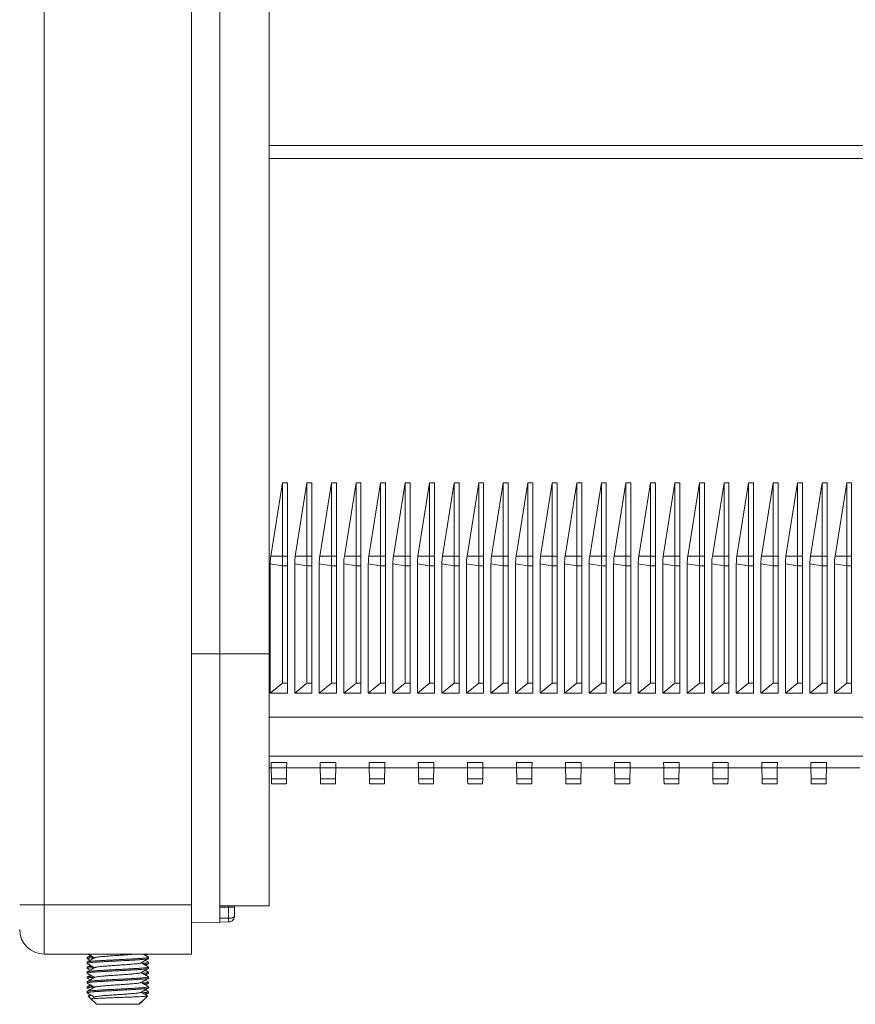
# Model space of a CAD drawing. Units: millimetres. Extents: x -406 to 749, y -428 to 721.
# Drawn here: x -289 to -220, y 5 to 85 of the extents above; entities that cross this region are included whole.
import ezdxf

# ---------------------------------------------------------------- set-up
doc = ezdxf.new("R2010")
doc.units = ezdxf.units.MM

msp = doc.modelspace()

# ---------------------------------------------------------------- linework, layer by layer
at = {"color": 7, "linetype": 'Continuous', "lineweight": 18}
for p, q in [((-286.549, 166.72), (-286.549, 12.72)), ((-274.549, 166.72), (-274.549, 12.72)), ((-272.225, 143.192), (-272.225, 33.192)), ((-268.225, 143.191), (-268.225, 33.191)), ((-152.32, 74.654), (-268.225, 74.654)), ((-268.08, 41.181), (-267.13, 47.163)), ((-266.73, 47.163), (-267.13, 47.163)), ((-267.13, 47.163), (-267.13, 41.164)), ((-266.73, 41.164), (-266.73, 47.163)), ((-266.08, 41.181), (-265.13, 47.163)), ((-264.73, 47.163), (-265.13, 47.163)), ((-265.13, 47.163), (-265.13, 41.164)), ((-264.73, 41.164), (-264.73, 47.163)), ((-264.08, 41.181), (-263.13, 47.163)), ((-262.73, 47.163), (-263.13, 47.163)), ((-263.13, 47.163), (-263.13, 41.164)), ((-262.73, 41.164), (-262.73, 47.163)), ((-262.08, 41.181), (-261.13, 47.163)), ((-260.73, 47.163), (-261.13, 47.163)), ((-261.13, 47.163), (-261.13, 41.164)), ((-260.73, 41.164), (-260.73, 47.163)), ((-260.08, 41.181), (-259.13, 47.163)), ((-258.73, 47.163), (-259.13, 47.163)), ((-259.13, 47.163), (-259.13, 41.164)), ((-258.73, 41.164), (-258.73, 47.163)), ((-258.08, 41.181), (-257.13, 47.163)), ((-256.73, 47.163), (-257.13, 47.163)), ((-257.13, 47.163), (-257.13, 41.164)), ((-256.73, 41.164), (-256.73, 47.163)), ((-256.08, 41.181), (-255.13, 47.163)), ((-254.73, 47.163), (-255.13, 47.163)), ((-255.13, 47.163), (-255.13, 41.164)), ((-254.73, 41.164), (-254.73, 47.163)), ((-254.08, 41.181), (-253.13, 47.163)), ((-252.73, 47.163), (-253.13, 47.163)), ((-253.13, 47.163), (-253.13, 41.164)), ((-252.73, 41.164), (-252.73, 47.163)), ((-252.08, 41.181), (-251.13, 47.163)), ((-250.73, 47.163), (-251.13, 47.163)), ((-251.13, 47.163), (-251.13, 41.164)), ((-250.73, 41.164), (-250.73, 47.163)), ((-250.08, 41.181), (-249.13, 47.163)), ((-248.73, 47.163), (-249.13, 47.163)), ((-249.13, 47.163), (-249.13, 41.164)), ((-248.73, 41.164), (-248.73, 47.163)), ((-248.08, 41.181), (-247.13, 47.163)), ((-246.73, 47.163), (-247.13, 47.163)), ((-247.13, 47.163), (-247.13, 41.164)), ((-246.73, 41.164), (-246.73, 47.163)), ((-246.08, 41.181), (-245.13, 47.163)), ((-244.73, 47.163), (-245.13, 47.163)), ((-245.13, 47.163), (-245.13, 41.164)), ((-244.73, 41.164), (-244.73, 47.163)), ((-244.08, 41.181), (-243.13, 47.163)), ((-242.73, 47.163), (-243.13, 47.163)), ((-243.13, 47.163), (-243.13, 41.164)), ((-242.73, 41.164), (-242.73, 47.163)), ((-242.08, 41.181), (-241.13, 47.163)), ((-240.73, 47.163), (-241.13, 47.163)), ((-241.13, 47.163), (-241.13, 41.164)), ((-240.73, 41.164), (-240.73, 47.163)), ((-240.08, 41.181), (-239.13, 47.163)), ((-238.73, 47.163), (-239.13, 47.163)), ((-239.13, 47.163), (-239.13, 41.164)), ((-238.73, 41.164), (-238.73, 47.163)), ((-238.08, 41.181), (-237.13, 47.163)), ((-236.73, 47.163), (-237.13, 47.163)), ((-237.13, 47.163), (-237.13, 41.164)), ((-236.73, 41.164), (-236.73, 47.163)), ((-236.08, 41.181), (-235.13, 47.163)), ((-234.73, 47.163), (-235.13, 47.163)), ((-235.13, 47.163), (-235.13, 41.164)), ((-234.73, 41.164), (-234.73, 47.163)), ((-234.08, 41.181), (-233.13, 47.163)), ((-232.73, 47.163), (-233.13, 47.163)), ((-233.13, 47.163), (-233.13, 41.164)), ((-232.73, 41.164), (-232.73, 47.163)), ((-232.08, 41.181), (-231.13, 47.163)), ((-230.73, 47.163), (-231.13, 47.163)), ((-231.13, 47.163), (-231.13, 41.164)), ((-230.73, 41.164), (-230.73, 47.163)), ((-230.08, 41.181), (-229.13, 47.163)), ((-228.73, 47.163), (-229.13, 47.163)), ((-229.13, 47.163), (-229.13, 41.164)), ((-228.73, 41.164), (-228.73, 47.163)), ((-228.08, 41.181), (-227.13, 47.163)), ((-226.73, 47.163), (-227.13, 47.163)), ((-227.13, 47.163), (-227.13, 41.164)), ((-226.73, 41.164), (-226.73, 47.163)), ((-226.08, 41.181), (-225.13, 47.163)), ((-224.73, 47.163), (-225.13, 47.163)), ((-225.13, 47.163), (-225.13, 41.164)), ((-224.73, 41.164), (-224.73, 47.163)), ((-224.08, 41.181), (-223.13, 47.163)), ((-222.73, 47.163), (-223.13, 47.163)), ((-223.13, 47.163), (-223.13, 41.164)), ((-222.73, 41.164), (-222.73, 47.163)), ((-222.08, 41.181), (-221.13, 47.163)), ((-220.73, 47.163), (-221.13, 47.163)), ((-221.13, 47.163), (-221.13, 41.164)), ((-220.73, 41.164), (-220.73, 47.163)), ((-268.08, 41.181), (-267.13, 41.164)), ((-267.13, 41.164), (-266.73, 41.164)), ((-267.13, 41.164), (-267.13, 40.384)), ((-266.73, 41.164), (-266.73, 40.384)), ((-266.08, 41.181), (-265.13, 41.164)), ((-265.13, 41.164), (-264.73, 41.164)), ((-265.13, 41.164), (-265.13, 40.384)), ((-264.73, 41.164), (-264.73, 40.384)), ((-264.08, 41.181), (-263.13, 41.164)), ((-263.13, 41.164), (-262.73, 41.164)), ((-263.13, 41.164), (-263.13, 40.384)), ((-262.73, 41.164), (-262.73, 40.384)), ((-262.08, 41.181), (-261.13, 41.164)), ((-261.13, 41.164), (-260.73, 41.164)), ((-261.13, 41.164), (-261.13, 40.384)), ((-260.73, 41.164), (-260.73, 40.384)), ((-260.08, 41.181), (-259.13, 41.164)), ((-259.13, 41.164), (-258.73, 41.164)), ((-259.13, 41.164), (-259.13, 40.384)), ((-258.73, 41.164), (-258.73, 40.384)), ((-258.08, 41.181), (-257.13, 41.164)), ((-257.13, 41.164), (-256.73, 41.164)), ((-257.13, 41.164), (-257.13, 40.384)), ((-256.73, 41.164), (-256.73, 40.384)), ((-256.08, 41.181), (-255.13, 41.164)), ((-255.13, 41.164), (-254.73, 41.164)), ((-255.13, 41.164), (-255.13, 40.384)), ((-254.73, 41.164), (-254.73, 40.384)), ((-254.08, 41.181), (-253.13, 41.164)), ((-253.13, 41.164), (-252.73, 41.164)), ((-253.13, 41.164), (-253.13, 40.384)), ((-252.73, 41.164), (-252.73, 40.384)), ((-252.08, 41.181), (-251.13, 41.164)), ((-251.13, 41.164), (-250.73, 41.164)), ((-251.13, 41.164), (-251.13, 40.384)), ((-250.73, 41.164), (-250.73, 40.384)), ((-250.08, 41.181), (-249.13, 41.164)), ((-249.13, 41.164), (-248.73, 41.164)), ((-249.13, 41.164), (-249.13, 40.384)), ((-248.73, 41.164), (-248.73, 40.384)), ((-248.08, 41.181), (-247.13, 41.164)), ((-247.13, 41.164), (-246.73, 41.164)), ((-247.13, 41.164), (-247.13, 40.384)), ((-246.73, 41.164), (-246.73, 40.384)), ((-246.08, 41.181), (-245.13, 41.164)), ((-245.13, 41.164), (-244.73, 41.164)), ((-245.13, 41.164), (-245.13, 40.384)), ((-244.73, 41.164), (-244.73, 40.384)), ((-244.08, 41.181), (-243.13, 41.164)), ((-243.13, 41.164), (-242.73, 41.164)), ((-243.13, 41.164), (-243.13, 40.384)), ((-242.73, 41.164), (-242.73, 40.384)), ((-242.08, 41.181), (-241.13, 41.164)), ((-241.13, 41.164), (-240.73, 41.164)), ((-241.13, 41.164), (-241.13, 40.384)), ((-240.73, 41.164), (-240.73, 40.384)), ((-240.08, 41.181), (-239.13, 41.164)), ((-239.13, 41.164), (-238.73, 41.164)), ((-239.13, 41.164), (-239.13, 40.384)), ((-238.73, 41.164), (-238.73, 40.384)), ((-238.08, 41.181), (-237.13, 41.164)), ((-237.13, 41.164), (-236.73, 41.164)), ((-237.13, 41.164), (-237.13, 40.384)), ((-236.73, 41.164), (-236.73, 40.384)), ((-236.08, 41.181), (-235.13, 41.164)), ((-235.13, 41.164), (-234.73, 41.164)), ((-235.13, 41.164), (-235.13, 40.384)), ((-234.73, 41.164), (-234.73, 40.384)), ((-234.08, 41.181), (-233.13, 41.164)), ((-233.13, 41.164), (-232.73, 41.164)), ((-233.13, 41.164), (-233.13, 40.384)), ((-232.73, 41.164), (-232.73, 40.384)), ((-232.08, 41.181), (-231.13, 41.164)), ((-231.13, 41.164), (-230.73, 41.164)), ((-231.13, 41.164), (-231.13, 40.384)), ((-230.73, 41.164), (-230.73, 40.384)), ((-230.08, 41.181), (-229.13, 41.164)), ((-229.13, 41.164), (-228.73, 41.164)), ((-229.13, 41.164), (-229.13, 40.384)), ((-228.73, 41.164), (-228.73, 40.384)), ((-228.08, 41.181), (-227.13, 41.164)), ((-227.13, 41.164), (-226.73, 41.164)), ((-227.13, 41.164), (-227.13, 40.384)), ((-226.73, 41.164), (-226.73, 40.384)), ((-226.08, 41.181), (-225.13, 41.164)), ((-225.13, 41.164), (-224.73, 41.164)), ((-225.13, 41.164), (-225.13, 40.384)), ((-224.73, 41.164), (-224.73, 40.384)), ((-224.08, 41.181), (-223.13, 41.164)), ((-223.13, 41.164), (-222.73, 41.164)), ((-223.13, 41.164), (-223.13, 40.384)), ((-222.73, 41.164), (-222.73, 40.384)), ((-222.08, 41.181), (-221.13, 41.164)), ((-221.13, 41.164), (-220.73, 41.164)), ((-221.13, 41.164), (-221.13, 40.384)), ((-220.73, 41.164), (-220.73, 40.384)), ((-268.13, 30.004), (-268.13, 40.557)), ((-268.13, 40.557), (-267.13, 40.384)), ((-267.13, 40.384), (-266.73, 40.384)), ((-267.13, 40.384), (-267.13, 30.815)), ((-266.73, 30.815), (-266.73, 40.384)), ((-266.13, 30.004), (-266.13, 40.557)), ((-266.13, 40.557), (-265.13, 40.384)), ((-265.13, 40.384), (-264.73, 40.384)), ((-265.13, 40.384), (-265.13, 30.815)), ((-264.73, 30.815), (-264.73, 40.384)), ((-264.13, 30.004), (-264.13, 40.557)), ((-264.13, 40.557), (-263.13, 40.384)), ((-263.13, 40.384), (-262.73, 40.384)), ((-263.13, 40.384), (-263.13, 30.815)), ((-262.73, 30.815), (-262.73, 40.384)), ((-262.13, 30.004), (-262.13, 40.557)), ((-262.13, 40.557), (-261.13, 40.384)), ((-261.13, 40.384), (-260.73, 40.384)), ((-261.13, 40.384), (-261.13, 30.815)), ((-260.73, 30.815), (-260.73, 40.384)), ((-260.13, 30.004), (-260.13, 40.557)), ((-260.13, 40.557), (-259.13, 40.384)), ((-259.13, 40.384), (-258.73, 40.384)), ((-259.13, 40.384), (-259.13, 30.815)), ((-258.73, 30.815), (-258.73, 40.384)), ((-258.13, 30.004), (-258.13, 40.557)), ((-258.13, 40.557), (-257.13, 40.384)), ((-257.13, 40.384), (-256.73, 40.384)), ((-257.13, 40.384), (-257.13, 30.815)), ((-256.73, 30.815), (-256.73, 40.384)), ((-256.13, 30.004), (-256.13, 40.557)), ((-256.13, 40.557), (-255.13, 40.384)), ((-255.13, 40.384), (-254.73, 40.384)), ((-255.13, 40.384), (-255.13, 30.815)), ((-254.73, 30.815), (-254.73, 40.384)), ((-254.13, 30.004), (-254.13, 40.557)), ((-254.13, 40.557), (-253.13, 40.384)), ((-253.13, 40.384), (-252.73, 40.384)), ((-253.13, 40.384), (-253.13, 30.815)), ((-252.73, 30.815), (-252.73, 40.384)), ((-252.13, 30.004), (-252.13, 40.557)), ((-252.13, 40.557), (-251.13, 40.384)), ((-251.13, 40.384), (-250.73, 40.384)), ((-251.13, 40.384), (-251.13, 30.815)), ((-250.73, 30.815), (-250.73, 40.384)), ((-250.13, 30.004), (-250.13, 40.557)), ((-250.13, 40.557), (-249.13, 40.384)), ((-249.13, 40.384), (-248.73, 40.384)), ((-249.13, 40.384), (-249.13, 30.815)), ((-248.73, 30.815), (-248.73, 40.384)), ((-248.13, 30.004), (-248.13, 40.557)), ((-248.13, 40.557), (-247.13, 40.384)), ((-247.13, 40.384), (-246.73, 40.384)), ((-247.13, 40.384), (-247.13, 30.815)), ((-246.73, 30.815), (-246.73, 40.384)), ((-246.13, 30.004), (-246.13, 40.557)), ((-246.13, 40.557), (-245.13, 40.384)), ((-245.13, 40.384), (-244.73, 40.384)), ((-245.13, 40.384), (-245.13, 30.815)), ((-244.73, 30.815), (-244.73, 40.384)), ((-244.13, 30.004), (-244.13, 40.557)), ((-244.13, 40.557), (-243.13, 40.384)), ((-243.13, 40.384), (-242.73, 40.384)), ((-243.13, 40.384), (-243.13, 30.815)), ((-242.73, 30.815), (-242.73, 40.384)), ((-242.13, 30.004), (-242.13, 40.557)), ((-242.13, 40.557), (-241.13, 40.384)), ((-241.13, 40.384), (-240.73, 40.384)), ((-241.13, 40.384), (-241.13, 30.815)), ((-240.73, 30.815), (-240.73, 40.384)), ((-240.13, 30.004), (-240.13, 40.557)), ((-240.13, 40.557), (-239.13, 40.384)), ((-239.13, 40.384), (-238.73, 40.384)), ((-239.13, 40.384), (-239.13, 30.815)), ((-238.73, 30.815), (-238.73, 40.384)), ((-238.13, 30.004), (-238.13, 40.557)), ((-238.13, 40.557), (-237.13, 40.384)), ((-237.13, 40.384), (-236.73, 40.384)), ((-237.13, 40.384), (-237.13, 30.815)), ((-236.73, 30.815), (-236.73, 40.384)), ((-236.13, 30.004), (-236.13, 40.557)), ((-236.13, 40.557), (-235.13, 40.384)), ((-235.13, 40.384), (-234.73, 40.384)), ((-235.13, 40.384), (-235.13, 30.815)), ((-234.73, 30.815), (-234.73, 40.384)), ((-234.13, 30.004), (-234.13, 40.557)), ((-234.13, 40.557), (-233.13, 40.384)), ((-233.13, 40.384), (-232.73, 40.384)), ((-233.13, 40.384), (-233.13, 30.815)), ((-232.73, 30.815), (-232.73, 40.384)), ((-232.13, 30.004), (-232.13, 40.557)), ((-232.13, 40.557), (-231.13, 40.384)), ((-231.13, 40.384), (-230.73, 40.384)), ((-231.13, 40.384), (-231.13, 30.815)), ((-230.73, 30.815), (-230.73, 40.384)), ((-230.13, 30.004), (-230.13, 40.557)), ((-230.13, 40.557), (-229.13, 40.384)), ((-229.13, 40.384), (-228.73, 40.384)), ((-229.13, 40.384), (-229.13, 30.815)), ((-228.73, 30.815), (-228.73, 40.384)), ((-228.13, 30.004), (-228.13, 40.557)), ((-228.13, 40.557), (-227.13, 40.384)), ((-227.13, 40.384), (-226.73, 40.384)), ((-227.13, 40.384), (-227.13, 30.815)), ((-226.73, 30.815), (-226.73, 40.384)), ((-226.13, 30.004), (-226.13, 40.557)), ((-226.13, 40.557), (-225.13, 40.384)), ((-225.13, 40.384), (-224.73, 40.384)), ((-225.13, 40.384), (-225.13, 30.815)), ((-224.73, 30.815), (-224.73, 40.384)), ((-224.13, 30.004), (-224.13, 40.557)), ((-224.13, 40.557), (-223.13, 40.384)), ((-223.13, 40.384), (-222.73, 40.384)), ((-223.13, 40.384), (-223.13, 30.815)), ((-222.73, 30.815), (-222.73, 40.384)), ((-222.13, 30.004), (-222.13, 40.557)), ((-222.13, 40.557), (-221.13, 40.384)), ((-221.13, 40.384), (-220.73, 40.384)), ((-221.13, 40.384), (-221.13, 30.815)), ((-220.73, 30.815), (-220.73, 40.384)), ((-272.225, 33.192), (-272.225, 11.332)), ((-268.225, 33.191), (-268.225, 12.642)), ((-267.13, 30.815), (-268.13, 30.004)), ((-267.13, 30.815), (-266.73, 30.815)), ((-266.73, 30.004), (-266.73, 30.815)), ((-265.13, 30.815), (-266.13, 30.004)), ((-265.13, 30.815), (-264.73, 30.815)), ((-264.73, 30.004), (-264.73, 30.815)), ((-263.13, 30.815), (-264.13, 30.004)), ((-263.13, 30.815), (-262.73, 30.815)), ((-262.73, 30.004), (-262.73, 30.815)), ((-261.13, 30.815), (-262.13, 30.004)), ((-261.13, 30.815), (-260.73, 30.815)), ((-260.73, 30.004), (-260.73, 30.815)), ((-259.13, 30.815), (-260.13, 30.004)), ((-259.13, 30.815), (-258.73, 30.815)), ((-258.73, 30.004), (-258.73, 30.815)), ((-257.13, 30.815), (-258.13, 30.004)), ((-257.13, 30.815), (-256.73, 30.815)), ((-256.73, 30.004), (-256.73, 30.815)), ((-255.13, 30.815), (-256.13, 30.004)), ((-255.13, 30.815), (-254.73, 30.815)), ((-254.73, 30.004), (-254.73, 30.815)), ((-253.13, 30.815), (-254.13, 30.004)), ((-253.13, 30.815), (-252.73, 30.815)), ((-252.73, 30.004), (-252.73, 30.815)), ((-251.13, 30.815), (-252.13, 30.004)), ((-251.13, 30.815), (-250.73, 30.815)), ((-250.73, 30.004), (-250.73, 30.815)), ((-249.13, 30.815), (-250.13, 30.004)), ((-249.13, 30.815), (-248.73, 30.815)), ((-248.73, 30.004), (-248.73, 30.815)), ((-247.13, 30.815), (-248.13, 30.004)), ((-247.13, 30.815), (-246.73, 30.815)), ((-246.73, 30.004), (-246.73, 30.815)), ((-245.13, 30.815), (-246.13, 30.004)), ((-245.13, 30.815), (-244.73, 30.815)), ((-244.73, 30.004), (-244.73, 30.815)), ((-243.13, 30.815), (-244.13, 30.004)), ((-243.13, 30.815), (-242.73, 30.815)), ((-242.73, 30.004), (-242.73, 30.815)), ((-241.13, 30.815), (-242.13, 30.004)), ((-241.13, 30.815), (-240.73, 30.815)), ((-240.73, 30.004), (-240.73, 30.815)), ((-239.13, 30.815), (-240.13, 30.004)), ((-239.13, 30.815), (-238.73, 30.815)), ((-238.73, 30.004), (-238.73, 30.815)), ((-237.13, 30.815), (-238.13, 30.004)), ((-237.13, 30.815), (-236.73, 30.815)), ((-236.73, 30.004), (-236.73, 30.815)), ((-235.13, 30.815), (-236.13, 30.004)), ((-235.13, 30.815), (-234.73, 30.815)), ((-234.73, 30.004), (-234.73, 30.815)), ((-233.13, 30.815), (-234.13, 30.004)), ((-233.13, 30.815), (-232.73, 30.815)), ((-232.73, 30.004), (-232.73, 30.815)), ((-231.13, 30.815), (-232.13, 30.004)), ((-231.13, 30.815), (-230.73, 30.815)), ((-230.73, 30.004), (-230.73, 30.815)), ((-229.13, 30.815), (-230.13, 30.004)), ((-229.13, 30.815), (-228.73, 30.815)), ((-228.73, 30.004), (-228.73, 30.815)), ((-227.13, 30.815), (-228.13, 30.004)), ((-227.13, 30.815), (-226.73, 30.815)), ((-226.73, 30.004), (-226.73, 30.815)), ((-225.13, 30.815), (-226.13, 30.004)), ((-225.13, 30.815), (-224.73, 30.815)), ((-224.73, 30.004), (-224.73, 30.815)), ((-223.13, 30.815), (-224.13, 30.004)), ((-223.13, 30.815), (-222.73, 30.815)), ((-222.73, 30.004), (-222.73, 30.815)), ((-221.13, 30.815), (-222.13, 30.004)), ((-221.13, 30.815), (-220.73, 30.815)), ((-220.73, 30.004), (-220.73, 30.815)), ((-268.13, 30.004), (-266.73, 30.004)), ((-266.13, 30.004), (-264.73, 30.004)), ((-264.13, 30.004), (-262.73, 30.004)), ((-262.13, 30.004), (-260.73, 30.004)), ((-260.13, 30.004), (-258.73, 30.004)), ((-258.13, 30.004), (-256.73, 30.004)), ((-256.13, 30.004), (-254.73, 30.004)), ((-254.13, 30.004), (-252.73, 30.004)), ((-252.13, 30.004), (-250.73, 30.004)), ((-250.13, 30.004), (-248.73, 30.004)), ((-248.13, 30.004), (-246.73, 30.004)), ((-246.13, 30.004), (-244.73, 30.004)), ((-244.13, 30.004), (-242.73, 30.004)), ((-242.13, 30.004), (-240.73, 30.004)), ((-240.13, 30.004), (-238.73, 30.004)), ((-238.13, 30.004), (-236.73, 30.004)), ((-236.13, 30.004), (-234.73, 30.004)), ((-234.13, 30.004), (-232.73, 30.004)), ((-232.13, 30.004), (-230.73, 30.004)), ((-230.13, 30.004), (-228.73, 30.004)), ((-228.13, 30.004), (-226.73, 30.004)), ((-226.13, 30.004), (-224.73, 30.004)), ((-224.13, 30.004), (-222.73, 30.004)), ((-222.13, 30.004), (-220.73, 30.004)), ((-268.054, 24.335), (-266.781, 24.335)), ((-268.054, 24.335), (-268.047, 23.917)), ((-266.788, 23.917), (-266.781, 24.335)), ((-264.054, 24.335), (-262.781, 24.335)), ((-264.054, 24.335), (-264.047, 23.917)), ((-262.788, 23.917), (-262.781, 24.335)), ((-260.054, 24.335), (-258.781, 24.335)), ((-260.054, 24.335), (-260.047, 23.917)), ((-258.788, 23.917), (-258.781, 24.335)), ((-256.054, 24.335), (-254.781, 24.335)), ((-256.054, 24.335), (-256.047, 23.917)), ((-254.788, 23.917), (-254.781, 24.335)), ((-252.054, 24.335), (-250.781, 24.335)), ((-252.054, 24.335), (-252.047, 23.917)), ((-250.788, 23.917), (-250.781, 24.335)), ((-248.054, 24.335), (-246.781, 24.335)), ((-248.054, 24.335), (-248.047, 23.917)), ((-246.788, 23.917), (-246.781, 24.335)), ((-244.054, 24.335), (-242.781, 24.335)), ((-244.054, 24.335), (-244.047, 23.917)), ((-242.788, 23.917), (-242.781, 24.335)), ((-240.054, 24.335), (-238.781, 24.335)), ((-240.054, 24.335), (-240.047, 23.917)), ((-238.788, 23.917), (-238.781, 24.335)), ((-236.054, 24.335), (-234.781, 24.335)), ((-236.054, 24.335), (-236.047, 23.917)), ((-234.788, 23.917), (-234.781, 24.335)), ((-232.054, 24.335), (-230.781, 24.335)), ((-232.054, 24.335), (-232.047, 23.917)), ((-230.788, 23.917), (-230.781, 24.335)), ((-228.054, 24.335), (-226.781, 24.335)), ((-228.054, 24.335), (-228.047, 23.917)), ((-226.788, 23.917), (-226.781, 24.335)), ((-224.054, 24.335), (-222.781, 24.335)), ((-224.054, 24.335), (-224.047, 23.917)), ((-222.788, 23.917), (-222.781, 24.335)), ((-268.047, 23.898), (-268.225, 23.898)), ((-268.047, 23.917), (-268.031, 23.012)), ((-268.047, 23.917), (-266.788, 23.917)), ((-266.804, 23.012), (-266.788, 23.917)), ((-264.047, 23.898), (-266.788, 23.898)), ((-264.047, 23.917), (-262.788, 23.917)), ((-264.047, 23.917), (-264.031, 23.012)), ((-262.804, 23.012), (-262.788, 23.917)), ((-260.047, 23.898), (-262.788, 23.898)), ((-260.047, 23.917), (-258.788, 23.917)), ((-260.047, 23.917), (-260.031, 23.012)), ((-258.804, 23.012), (-258.788, 23.917)), ((-256.047, 23.898), (-258.788, 23.898)), ((-256.047, 23.917), (-254.788, 23.917)), ((-256.047, 23.917), (-256.031, 23.012)), ((-254.804, 23.012), (-254.788, 23.917)), ((-252.047, 23.898), (-254.788, 23.898)), ((-252.047, 23.917), (-250.788, 23.917)), ((-252.047, 23.917), (-252.031, 23.012)), ((-250.804, 23.012), (-250.788, 23.917)), ((-248.047, 23.898), (-250.788, 23.898)), ((-248.047, 23.917), (-246.788, 23.917)), ((-248.047, 23.917), (-248.031, 23.012)), ((-246.804, 23.012), (-246.788, 23.917)), ((-244.047, 23.898), (-246.788, 23.898)), ((-244.047, 23.917), (-244.031, 23.012)), ((-244.047, 23.917), (-242.788, 23.917)), ((-242.804, 23.012), (-242.788, 23.917)), ((-240.047, 23.898), (-242.788, 23.898)), ((-240.047, 23.917), (-238.788, 23.917)), ((-240.047, 23.917), (-240.031, 23.012)), ((-238.804, 23.012), (-238.788, 23.917)), ((-236.047, 23.898), (-238.788, 23.898)), ((-236.047, 23.917), (-234.788, 23.917)), ((-236.047, 23.917), (-236.031, 23.012)), ((-234.804, 23.012), (-234.788, 23.917)), ((-232.047, 23.898), (-234.788, 23.898)), ((-232.047, 23.917), (-230.788, 23.917)), ((-232.047, 23.917), (-232.031, 23.012)), ((-230.804, 23.012), (-230.788, 23.917)), ((-228.047, 23.898), (-230.788, 23.898)), ((-228.047, 23.917), (-228.031, 23.012)), ((-228.047, 23.917), (-226.788, 23.917)), ((-226.804, 23.012), (-226.788, 23.917)), ((-224.047, 23.898), (-226.788, 23.898)), ((-224.047, 23.917), (-222.788, 23.917)), ((-224.047, 23.917), (-224.031, 23.012)), ((-222.804, 23.012), (-222.788, 23.917)), ((-220.047, 23.898), (-222.788, 23.898)), ((-268.031, 23.012), (-266.804, 23.012)), ((-268.031, 23.012), (-268.024, 22.591)), ((-268.024, 22.591), (-266.811, 22.591)), ((-266.811, 22.591), (-266.804, 23.012)), ((-264.031, 23.012), (-262.804, 23.012)), ((-264.031, 23.012), (-264.024, 22.591)), ((-264.024, 22.591), (-262.811, 22.591)), ((-262.811, 22.591), (-262.804, 23.012)), ((-260.031, 23.012), (-258.804, 23.012)), ((-260.031, 23.012), (-260.024, 22.591)), ((-260.024, 22.591), (-258.811, 22.591)), ((-258.811, 22.591), (-258.804, 23.012)), ((-256.031, 23.012), (-254.804, 23.012)), ((-256.031, 23.012), (-256.024, 22.591)), ((-256.024, 22.591), (-254.811, 22.591)), ((-254.811, 22.591), (-254.804, 23.012)), ((-252.031, 23.012), (-250.804, 23.012)), ((-252.031, 23.012), (-252.024, 22.591)), ((-252.024, 22.591), (-250.811, 22.591)), ((-250.811, 22.591), (-250.804, 23.012)), ((-248.031, 23.012), (-246.804, 23.012)), ((-248.031, 23.012), (-248.024, 22.591)), ((-248.024, 22.591), (-246.811, 22.591)), ((-246.811, 22.591), (-246.804, 23.012)), ((-244.031, 23.012), (-242.804, 23.012)), ((-244.031, 23.012), (-244.024, 22.591)), ((-244.024, 22.591), (-242.811, 22.591)), ((-242.811, 22.591), (-242.804, 23.012)), ((-240.031, 23.012), (-238.804, 23.012)), ((-240.031, 23.012), (-240.024, 22.591)), ((-240.024, 22.591), (-238.811, 22.591)), ((-238.811, 22.591), (-238.804, 23.012)), ((-236.031, 23.012), (-234.804, 23.012)), ((-236.031, 23.012), (-236.024, 22.591)), ((-236.024, 22.591), (-234.811, 22.591)), ((-234.811, 22.591), (-234.804, 23.012)), ((-232.031, 23.012), (-230.804, 23.012)), ((-232.031, 23.012), (-232.024, 22.591)), ((-232.024, 22.591), (-230.811, 22.591)), ((-230.811, 22.591), (-230.804, 23.012)), ((-228.031, 23.012), (-226.804, 23.012)), ((-228.031, 23.012), (-228.024, 22.591)), ((-228.024, 22.591), (-226.811, 22.591)), ((-226.811, 22.591), (-226.804, 23.012)), ((-224.031, 23.012), (-222.804, 23.012)), ((-224.031, 23.012), (-224.024, 22.591)), ((-224.024, 22.591), (-222.811, 22.591)), ((-222.811, 22.591), (-222.804, 23.012)), ((-288.549, 12.72), (-286.549, 12.72)), ((-286.549, 12.72), (-286.549, 8.72)), ((-274.549, 12.72), (-286.549, 12.72)), ((-274.549, 12.72), (-274.549, 8.72)), ((-272.225, 12.642), (-268.225, 12.642)), ((-271.516, 12.532), (-272.225, 12.532)), ((-271.516, 11.632), (-271.516, 12.532)), ((-271.516, 12.532), (-271.025, 12.532)), ((-271.025, 12.642), (-271.025, 12.532)), ((-271.025, 12.532), (-271.025, 11.844)), ((-272.225, 11.332), (-274.549, 11.291)), ((-271.516, 11.632), (-272.225, 11.632)), ((-271.516, 11.344), (-272.225, 11.332)), ((-274.549, 8.72), (-286.549, 8.72)), ((-283.049, 8.439), (-283.049, 8.339)), ((-283.049, 8.057), (-283.049, 7.958)), ((-283.047, 8.344), (-282.806, 8.204)), ((-282.783, 8.599), (-283.04, 8.45)), ((-278.059, 8.05), (-278.315, 8.199)), ((-278.283, 8.598), (-278.073, 8.72)), ((-278.049, 8.358), (-278.049, 8.457)), ((-278.049, 7.939), (-278.049, 8.039)), ((-283.049, 7.639), (-283.049, 7.539)), ((-283.049, 7.257), (-283.049, 7.158)), ((-283.047, 7.544), (-282.806, 7.404)), ((-282.783, 7.799), (-283.04, 7.65)), ((-278.059, 7.25), (-278.315, 7.399)), ((-278.283, 7.798), (-278.06, 7.927)), ((-278.049, 7.558), (-278.049, 7.657)), ((-278.049, 7.139), (-278.049, 7.239)), ((-283.049, 6.839), (-283.049, 6.739)), ((-283.049, 6.457), (-283.049, 6.358)), ((-283.047, 6.744), (-282.806, 6.604)), ((-282.783, 6.999), (-283.04, 6.85)), ((-278.059, 6.45), (-278.315, 6.599)), ((-278.283, 6.998), (-278.06, 7.127)), ((-278.049, 6.758), (-278.049, 6.857)), ((-278.049, 6.339), (-278.049, 6.439)), ((-283.049, 6.039), (-283.049, 5.939)), ((-283.049, 5.657), (-283.049, 5.558)), ((-283.047, 5.944), (-282.806, 5.804)), ((-282.783, 6.199), (-283.04, 6.05)), ((-278.059, 5.65), (-278.315, 5.799)), ((-278.283, 6.198), (-278.06, 6.327)), ((-278.049, 5.958), (-278.049, 6.057)), ((-278.049, 5.539), (-278.049, 5.639)), ((-282.965, 5.286), (-282.72, 5.041)), ((-282.783, 5.399), (-282.957, 5.298)), ((-282.431, 5.221), (-282.72, 5.054)), ((-282.72, 5.041), (-282.299, 4.62)), ((-278.667, 4.794), (-278.601, 4.832)), ((-278.624, 4.795), (-278.552, 4.867)), ((-278.552, 4.867), (-278.122, 5.297)), ((-278.283, 5.398), (-278.06, 5.527)), ((-282.299, 4.62), (-278.799, 4.62)), ((-278.799, 4.62), (-278.629, 4.79)), ((-278.634, 4.802), (-278.643, 4.808))]:
    msp.add_line(p, q, dxfattribs=at)
at = {"color": 8, "linetype": 'Continuous', "lineweight": 18}
for p, q in [((-152.32, 73.592), (-268.225, 73.592)), ((-272.225, 33.192), (-274.549, 33.192)), ((-272.225, 33.191), (-268.225, 33.191)), ((-152.32, 28.034), (-268.225, 28.034)), ((-152.32, 24.849), (-268.225, 24.849)), ((-271.516, 12.532), (-271.516, 12.642))]:
    msp.add_line(p, q, dxfattribs=at)
at = {"color": 7, "linetype": 'Continuous', "lineweight": 18}
for centre, radius, start, end in [((-271.525, 11.844), 0.5, 271, 288.32547), ((-271.525, 11.844), 0.5, 314.42889, 329.4852), ((-286.549, 10.72), 2, 180, 270)]:
    msp.add_arc(centre, radius, start, end, dxfattribs=at)
for points in [[(-268.13, 40.557), (-268.13, 40.766), (-268.113, 40.974), (-268.08, 41.181)], [(-266.13, 40.557), (-266.13, 40.766), (-266.113, 40.974), (-266.08, 41.181)], [(-264.13, 40.557), (-264.13, 40.766), (-264.113, 40.974), (-264.08, 41.181)], [(-262.13, 40.557), (-262.13, 40.766), (-262.113, 40.974), (-262.08, 41.181)], [(-260.13, 40.557), (-260.13, 40.766), (-260.113, 40.974), (-260.08, 41.181)], [(-258.13, 40.557), (-258.13, 40.766), (-258.113, 40.974), (-258.08, 41.181)], [(-256.13, 40.557), (-256.13, 40.766), (-256.113, 40.974), (-256.08, 41.181)], [(-254.13, 40.557), (-254.13, 40.766), (-254.113, 40.974), (-254.08, 41.181)], [(-252.13, 40.557), (-252.13, 40.766), (-252.113, 40.974), (-252.08, 41.181)], [(-250.13, 40.557), (-250.13, 40.766), (-250.113, 40.974), (-250.08, 41.181)], [(-248.13, 40.557), (-248.13, 40.766), (-248.113, 40.974), (-248.08, 41.181)], [(-246.13, 40.557), (-246.13, 40.766), (-246.113, 40.974), (-246.08, 41.181)], [(-244.13, 40.557), (-244.13, 40.766), (-244.113, 40.974), (-244.08, 41.181)], [(-242.13, 40.557), (-242.13, 40.766), (-242.113, 40.974), (-242.08, 41.181)], [(-240.13, 40.557), (-240.13, 40.766), (-240.113, 40.974), (-240.08, 41.181)], [(-238.13, 40.557), (-238.13, 40.766), (-238.113, 40.974), (-238.08, 41.181)], [(-236.13, 40.557), (-236.13, 40.766), (-236.113, 40.974), (-236.08, 41.181)], [(-234.13, 40.557), (-234.13, 40.766), (-234.113, 40.974), (-234.08, 41.181)], [(-232.13, 40.557), (-232.13, 40.766), (-232.113, 40.974), (-232.08, 41.181)], [(-230.13, 40.557), (-230.13, 40.766), (-230.113, 40.974), (-230.08, 41.181)], [(-228.13, 40.557), (-228.13, 40.766), (-228.113, 40.974), (-228.08, 41.181)], [(-226.13, 40.557), (-226.13, 40.766), (-226.113, 40.974), (-226.08, 41.181)], [(-224.13, 40.557), (-224.13, 40.766), (-224.113, 40.974), (-224.08, 41.181)], [(-222.13, 40.557), (-222.13, 40.766), (-222.113, 40.974), (-222.08, 41.181)]]:
    msp.add_open_spline(points, degree=3, dxfattribs=at)
for points, knots in [([(-272.225, 11.419), (-272.225, 11.406), (-272.225, 11.379), (-272.225, 11.342), (-272.225, 11.336), (-272.225, 11.332)], [0, 0, 0, 0, 0.260812, 0.514794, 1, 1, 1, 1]), ([(-271.025, 11.844), (-271.032, 11.817), (-271.045, 11.764), (-271.136, 11.704), (-271.236, 11.667), (-271.325, 11.647), (-271.42, 11.634), (-271.484, 11.632), (-271.516, 11.632)], [0, 0, 0, 0, 0.249692, 0.499044, 0.632359, 0.759825, 0.882127, 1, 1, 1, 1]), ([(-271.025, 11.844), (-271.032, 11.782), (-271.045, 11.658), (-271.136, 11.519), (-271.236, 11.431), (-271.325, 11.382), (-271.42, 11.351), (-271.484, 11.346), (-271.516, 11.344)], [0, 0, 0, 0, 0.249679, 0.498999, 0.632304, 0.759782, 0.882107, 1, 1, 1, 1]), ([(-271.516, 11.344), (-271.516, 11.348), (-271.515, 11.357), (-271.514, 11.423), (-271.515, 11.519), (-271.516, 11.594), (-271.516, 11.632)], [0, 0, 0, 0, 0.250039, 0.500006, 0.749974, 1, 1, 1, 1]), ([(-283.041, 8.339), (-283.043, 8.341), (-283.058, 8.352), (-282.99, 8.369), (-282.83, 8.393), (-282.654, 8.413), (-282.514, 8.424), (-282.486, 8.426)], [0, 0, 0, 0, 0.063646, 0.349616, 0.63559, 0.927197, 1, 1, 1, 1]), ([(-282.634, 8.512), (-282.694, 8.506), (-282.842, 8.492), (-282.978, 8.471), (-283.055, 8.452), (-283.042, 8.441), (-283.039, 8.439)], [0, 0, 0, 0, 0.224521, 0.561055, 0.897591, 1, 1, 1, 1]), ([(-283.037, 7.958), (-283.04, 7.962), (-283.048, 7.974), (-282.96, 7.993), (-282.779, 8.019), (-282.506, 8.045), (-282.161, 8.069), (-281.755, 8.093), (-281.3, 8.119), (-280.815, 8.145), (-280.324, 8.169), (-279.841, 8.193), (-279.382, 8.219), (-278.968, 8.245), (-278.618, 8.269), (-278.34, 8.293), (-278.15, 8.319), (-278.054, 8.341), (-278.059, 8.354), (-278.061, 8.358)], [0, 0, 0, 0, 0.028585, 0.090476, 0.153586, 0.216695, 0.278586, 0.340476, 0.403586, 0.466695, 0.528586, 0.590476, 0.653585, 0.716695, 0.778586, 0.840476, 0.903586, 0.966695, 1, 1, 1, 1]), ([(-278.061, 8.457), (-278.058, 8.454), (-278.05, 8.442), (-278.139, 8.421), (-278.321, 8.395), (-278.593, 8.371), (-278.937, 8.346), (-279.346, 8.321), (-279.802, 8.295), (-280.284, 8.271), (-280.775, 8.246), (-281.262, 8.221), (-281.72, 8.195), (-282.131, 8.171), (-282.481, 8.146), (-282.76, 8.121), (-282.949, 8.095), (-283.045, 8.074), (-283.039, 8.062), (-283.038, 8.057)], [0, 0, 0, 0, 0.02824, 0.09135, 0.154459, 0.216349, 0.278241, 0.34135, 0.40446, 0.466349, 0.52824, 0.59135, 0.654459, 0.71635, 0.778241, 0.84135, 0.904459, 0.96635, 1, 1, 1, 1]), ([(-282.431, 8.421), (-282.533, 8.363), (-282.736, 8.245), (-282.939, 8.127), (-283.04, 8.068)], [0, 0, 0, 0, 0.499605, 1, 1, 1, 1]), ([(-282.993, 8.72), (-282.907, 8.67), (-282.728, 8.566), (-282.548, 8.462), (-282.455, 8.408)], [0, 0, 0, 0, 0.478953, 1, 1, 1, 1]), ([(-282.43, 8.421), (-282.412, 8.429), (-282.375, 8.445), (-282.23, 8.47), (-282.023, 8.496), (-281.759, 8.52), (-281.449, 8.544), (-281.103, 8.57), (-280.736, 8.596), (-280.363, 8.62), (-279.998, 8.644), (-279.652, 8.67), (-279.337, 8.696), (-279.169, 8.712), (-279.086, 8.72)], [0, 0, 0, 0, 0.077858, 0.162435, 0.247011, 0.329947, 0.412884, 0.497462, 0.582038, 0.664974, 0.747911, 0.832487, 0.917065, 1, 1, 1, 1]), ([(-278.667, 7.994), (-278.566, 8.053), (-278.363, 8.171), (-278.16, 8.288), (-278.059, 8.347)], [0, 0, 0, 0, 0.499598, 1, 1, 1, 1]), ([(-278.059, 8.039), (-278.06, 8.033), (-278.061, 8.018), (-278.178, 7.995), (-278.344, 7.974), (-278.5, 7.961), (-278.556, 7.957)], [0, 0, 0, 0, 0.216771, 0.525746, 0.828753, 1, 1, 1, 1]), ([(-278.058, 8.468), (-278.16, 8.527), (-278.304, 8.611), (-278.449, 8.695), (-278.492, 8.72)], [0, 0, 0, 0, 0.701805, 1, 1, 1, 1]), ([(-278.407, 8.67), (-278.334, 8.678), (-278.185, 8.694), (-278.08, 8.713), (-278.072, 8.725), (-278.071, 8.727)], [0, 0, 0, 0, 0.418664, 0.862465, 1, 1, 1, 1]), ([(-283.041, 7.539), (-283.043, 7.541), (-283.058, 7.552), (-282.99, 7.569), (-282.83, 7.593), (-282.654, 7.613), (-282.514, 7.624), (-282.486, 7.626)], [0, 0, 0, 0, 0.063646, 0.349616, 0.63559, 0.927197, 1, 1, 1, 1]), ([(-282.634, 7.712), (-282.694, 7.706), (-282.842, 7.692), (-282.978, 7.671), (-283.055, 7.652), (-283.042, 7.641), (-283.039, 7.639)], [0, 0, 0, 0, 0.224521, 0.5610555, 0.897591, 1, 1, 1, 1]), ([(-283.037, 7.158), (-283.04, 7.162), (-283.048, 7.174), (-282.96, 7.193), (-282.779, 7.219), (-282.506, 7.245), (-282.161, 7.269), (-281.755, 7.293), (-281.3, 7.319), (-280.815, 7.345), (-280.324, 7.369), (-279.841, 7.393), (-279.382, 7.419), (-278.968, 7.445), (-278.618, 7.469), (-278.34, 7.493), (-278.15, 7.519), (-278.054, 7.541), (-278.059, 7.554), (-278.061, 7.558)], [0, 0, 0, 0, 0.028585, 0.090476, 0.153586, 0.216695, 0.278586, 0.340476, 0.403586, 0.466695, 0.528586, 0.590476, 0.653585, 0.716695, 0.778586, 0.840476, 0.903586, 0.966695, 1, 1, 1, 1]), ([(-278.061, 7.657), (-278.058, 7.654), (-278.05, 7.642), (-278.139, 7.621), (-278.321, 7.595), (-278.593, 7.571), (-278.937, 7.546), (-279.346, 7.521), (-279.802, 7.495), (-280.284, 7.471), (-280.775, 7.446), (-281.262, 7.421), (-281.72, 7.395), (-282.131, 7.371), (-282.481, 7.346), (-282.76, 7.321), (-282.949, 7.295), (-283.045, 7.274), (-283.039, 7.262), (-283.038, 7.257)], [0, 0, 0, 0, 0.02824, 0.09135, 0.154459, 0.216349, 0.278241, 0.34135, 0.40446, 0.466349, 0.52824, 0.59135, 0.654459, 0.71635, 0.778241, 0.84135, 0.904459, 0.96635, 1, 1, 1, 1]), ([(-283.04, 7.947), (-282.938, 7.888), (-282.743, 7.775), (-282.548, 7.662), (-282.455, 7.608)], [0, 0, 0, 0, 0.521111, 1, 1, 1, 1]), ([(-282.431, 7.621), (-282.533, 7.563), (-282.736, 7.445), (-282.939, 7.327), (-283.04, 7.268)], [0, 0, 0, 0, 0.499605, 1, 1, 1, 1]), ([(-282.43, 7.621), (-282.412, 7.629), (-282.375, 7.645), (-282.23, 7.67), (-282.023, 7.696), (-281.759, 7.72), (-281.449, 7.744), (-281.103, 7.77), (-280.736, 7.796), (-280.363, 7.82), (-279.998, 7.844), (-279.651, 7.87), (-279.34, 7.896), (-279.087, 7.919), (-278.892, 7.941), (-278.749, 7.966), (-278.67, 7.984), (-278.669, 7.993), (-278.669, 7.994)], [0, 0, 0, 0, 0.062523, 0.130442, 0.19836, 0.264961, 0.331563, 0.399482, 0.4674, 0.534001, 0.600603, 0.668521, 0.73644, 0.80304, 0.86162, 0.92134, 0.997429, 1, 1, 1, 1]), ([(-278.667, 7.194), (-278.566, 7.253), (-278.363, 7.371), (-278.16, 7.488), (-278.059, 7.547)], [0, 0, 0, 0, 0.499598, 1, 1, 1, 1]), ([(-278.058, 7.668), (-278.16, 7.727), (-278.355, 7.84), (-278.55, 7.953), (-278.643, 8.008)], [0, 0, 0, 0, 0.520696, 1, 1, 1, 1]), ([(-278.059, 7.239), (-278.06, 7.233), (-278.061, 7.218), (-278.178, 7.195), (-278.344, 7.174), (-278.5, 7.161), (-278.556, 7.157)], [0, 0, 0, 0, 0.216771, 0.525746, 0.828753, 1, 1, 1, 1]), ([(-278.407, 7.87), (-278.334, 7.878), (-278.183, 7.894), (-278.066, 7.917), (-278.06, 7.933), (-278.058, 7.939)], [0, 0, 0, 0, 0.346174, 0.7131317, 1, 1, 1, 1]), ([(-283.041, 6.739), (-283.043, 6.741), (-283.058, 6.752), (-282.99, 6.769), (-282.83, 6.793), (-282.654, 6.813), (-282.514, 6.824), (-282.486, 6.826)], [0, 0, 0, 0, 0.0636457, 0.3496161, 0.6355904, 0.9271971, 1, 1, 1, 1]), ([(-282.634, 6.912), (-282.694, 6.906), (-282.842, 6.892), (-282.978, 6.871), (-283.055, 6.852), (-283.042, 6.841), (-283.039, 6.839)], [0, 0, 0, 0, 0.224521, 0.561055, 0.897591, 1, 1, 1, 1]), ([(-283.037, 6.358), (-283.04, 6.362), (-283.048, 6.374), (-282.96, 6.393), (-282.779, 6.419), (-282.506, 6.445), (-282.161, 6.469), (-281.755, 6.493), (-281.3, 6.519), (-280.815, 6.545), (-280.324, 6.569), (-279.841, 6.593), (-279.382, 6.619), (-278.968, 6.645), (-278.618, 6.669), (-278.34, 6.693), (-278.15, 6.719), (-278.054, 6.741), (-278.059, 6.754), (-278.061, 6.758)], [0, 0, 0, 0, 0.028585, 0.090476, 0.153586, 0.216695, 0.278586, 0.340476, 0.403586, 0.466695, 0.528586, 0.590476, 0.653585, 0.716695, 0.778586, 0.840476, 0.903586, 0.966695, 1, 1, 1, 1]), ([(-278.061, 6.857), (-278.058, 6.854), (-278.05, 6.842), (-278.139, 6.821), (-278.321, 6.795), (-278.593, 6.771), (-278.937, 6.746), (-279.346, 6.721), (-279.802, 6.695), (-280.284, 6.671), (-280.775, 6.646), (-281.262, 6.621), (-281.72, 6.595), (-282.131, 6.571), (-282.481, 6.546), (-282.76, 6.521), (-282.949, 6.495), (-283.045, 6.474), (-283.039, 6.462), (-283.038, 6.457)], [0, 0, 0, 0, 0.02824, 0.09135, 0.154459, 0.216349, 0.278241, 0.34135, 0.40446, 0.466349, 0.52824, 0.591349, 0.654459, 0.71635, 0.778241, 0.84135, 0.904459, 0.96635, 1, 1, 1, 1]), ([(-283.04, 7.147), (-282.938, 7.088), (-282.743, 6.975), (-282.548, 6.862), (-282.455, 6.808)], [0, 0, 0, 0, 0.521111, 1, 1, 1, 1]), ([(-282.431, 6.821), (-282.533, 6.763), (-282.736, 6.645), (-282.939, 6.527), (-283.04, 6.468)], [0, 0, 0, 0, 0.4996027, 1, 1, 1, 1]), ([(-282.43, 6.821), (-282.412, 6.829), (-282.375, 6.845), (-282.23, 6.87), (-282.023, 6.896), (-281.759, 6.92), (-281.449, 6.944), (-281.103, 6.97), (-280.736, 6.996), (-280.363, 7.02), (-279.998, 7.044), (-279.651, 7.07), (-279.34, 7.096), (-279.087, 7.119), (-278.892, 7.141), (-278.749, 7.166), (-278.67, 7.184), (-278.669, 7.193), (-278.669, 7.194)], [0, 0, 0, 0, 0.062523, 0.130442, 0.19836, 0.264961, 0.331563, 0.399482, 0.4674, 0.534001, 0.600603, 0.668521, 0.73644, 0.80304, 0.86162, 0.92134, 0.997429, 1, 1, 1, 1]), ([(-278.667, 6.394), (-278.566, 6.453), (-278.363, 6.571), (-278.16, 6.688), (-278.059, 6.747)], [0, 0, 0, 0, 0.499598, 1, 1, 1, 1]), ([(-278.058, 6.868), (-278.16, 6.927), (-278.355, 7.04), (-278.55, 7.153), (-278.643, 7.208)], [0, 0, 0, 0, 0.520696, 1, 1, 1, 1]), ([(-278.059, 6.439), (-278.06, 6.433), (-278.061, 6.418), (-278.178, 6.395), (-278.344, 6.374), (-278.5, 6.361), (-278.556, 6.357)], [0, 0, 0, 0, 0.216771, 0.525746, 0.828753, 1, 1, 1, 1]), ([(-278.407, 7.07), (-278.334, 7.078), (-278.183, 7.094), (-278.066, 7.117), (-278.06, 7.133), (-278.058, 7.139)], [0, 0, 0, 0, 0.346174, 0.713132, 1, 1, 1, 1]), ([(-283.041, 5.939), (-283.043, 5.941), (-283.058, 5.952), (-282.99, 5.969), (-282.83, 5.993), (-282.654, 6.013), (-282.514, 6.024), (-282.486, 6.026)], [0, 0, 0, 0, 0.0636457, 0.3496161, 0.6355904, 0.9271971, 1, 1, 1, 1]), ([(-282.634, 6.112), (-282.694, 6.106), (-282.842, 6.092), (-282.978, 6.071), (-283.055, 6.052), (-283.042, 6.041), (-283.039, 6.039)], [0, 0, 0, 0, 0.224521, 0.561055, 0.897591, 1, 1, 1, 1]), ([(-283.037, 5.558), (-283.04, 5.562), (-283.048, 5.574), (-282.96, 5.593), (-282.779, 5.619), (-282.506, 5.645), (-282.161, 5.669), (-281.755, 5.693), (-281.3, 5.719), (-280.815, 5.745), (-280.324, 5.769), (-279.841, 5.793), (-279.382, 5.819), (-278.968, 5.845), (-278.618, 5.869), (-278.34, 5.893), (-278.15, 5.919), (-278.054, 5.941), (-278.059, 5.954), (-278.061, 5.958)], [0, 0, 0, 0, 0.028585, 0.090476, 0.153586, 0.216695, 0.278586, 0.340476, 0.403586, 0.466695, 0.528586, 0.590476, 0.653585, 0.716695, 0.778586, 0.840476, 0.903586, 0.966695, 1, 1, 1, 1]), ([(-278.061, 6.057), (-278.058, 6.054), (-278.05, 6.042), (-278.139, 6.021), (-278.321, 5.995), (-278.593, 5.971), (-278.937, 5.946), (-279.346, 5.921), (-279.802, 5.895), (-280.284, 5.871), (-280.775, 5.846), (-281.262, 5.821), (-281.72, 5.795), (-282.131, 5.771), (-282.481, 5.746), (-282.76, 5.721), (-282.949, 5.695), (-283.045, 5.674), (-283.039, 5.662), (-283.038, 5.657)], [0, 0, 0, 0, 0.02824, 0.09135, 0.154459, 0.216349, 0.278241, 0.34135, 0.40446, 0.466349, 0.52824, 0.591349, 0.654459, 0.71635, 0.778241, 0.84135, 0.904459, 0.96635, 1, 1, 1, 1]), ([(-283.04, 6.347), (-282.938, 6.288), (-282.743, 6.175), (-282.548, 6.062), (-282.455, 6.008)], [0, 0, 0, 0, 0.521117, 1, 1, 1, 1]), ([(-282.431, 6.021), (-282.533, 5.963), (-282.736, 5.845), (-282.939, 5.727), (-283.04, 5.668)], [0, 0, 0, 0, 0.4996027, 1, 1, 1, 1]), ([(-282.43, 6.021), (-282.412, 6.029), (-282.375, 6.045), (-282.23, 6.07), (-282.023, 6.096), (-281.759, 6.12), (-281.449, 6.144), (-281.103, 6.17), (-280.736, 6.196), (-280.363, 6.22), (-279.998, 6.244), (-279.651, 6.27), (-279.34, 6.296), (-279.087, 6.319), (-278.892, 6.341), (-278.749, 6.366), (-278.67, 6.384), (-278.669, 6.393), (-278.669, 6.394)], [0, 0, 0, 0, 0.062523, 0.130442, 0.19836, 0.264961, 0.331563, 0.399482, 0.4674, 0.534001, 0.600602, 0.668521, 0.73644, 0.80304, 0.861619, 0.92134, 0.997429, 1, 1, 1, 1]), ([(-278.667, 5.594), (-278.566, 5.653), (-278.363, 5.771), (-278.16, 5.888), (-278.059, 5.947)], [0, 0, 0, 0, 0.4995958, 1, 1, 1, 1]), ([(-278.058, 6.068), (-278.16, 6.127), (-278.355, 6.24), (-278.55, 6.353), (-278.643, 6.408)], [0, 0, 0, 0, 0.520696, 1, 1, 1, 1]), ([(-278.059, 5.639), (-278.06, 5.633), (-278.061, 5.618), (-278.178, 5.595), (-278.344, 5.574), (-278.5, 5.561), (-278.556, 5.557)], [0, 0, 0, 0, 0.216771, 0.525746, 0.828753, 1, 1, 1, 1]), ([(-278.407, 6.27), (-278.334, 6.278), (-278.183, 6.294), (-278.066, 6.317), (-278.06, 6.333), (-278.058, 6.339)], [0, 0, 0, 0, 0.346174, 0.713132, 1, 1, 1, 1]), ([(-283.04, 5.547), (-282.938, 5.488), (-282.743, 5.375), (-282.548, 5.262), (-282.455, 5.208)], [0, 0, 0, 0, 0.521114, 1, 1, 1, 1]), ([(-282.664, 5.329), (-282.677, 5.328), (-282.763, 5.323), (-282.864, 5.313), (-282.962, 5.3), (-282.964, 5.291), (-282.965, 5.287)], [0, 0, 0, 0, 0.054505, 0.370691, 0.696102, 1, 1, 1, 1]), ([(-278.123, 5.299), (-278.132, 5.295), (-278.15, 5.286), (-278.263, 5.272), (-278.439, 5.258), (-278.673, 5.245), (-278.962, 5.231), (-279.291, 5.217), (-279.655, 5.203), (-280.035, 5.189), (-280.432, 5.176), (-280.824, 5.162), (-281.206, 5.148), (-281.56, 5.134), (-281.885, 5.12), (-282.165, 5.107), (-282.397, 5.093), (-282.57, 5.079), (-282.681, 5.065), (-282.732, 5.054), (-282.72, 5.047), (-282.717, 5.045)], [0, 0, 0, 0, 0.051386, 0.109445, 0.164717, 0.221593, 0.276873, 0.333846, 0.387721, 0.443165, 0.496981, 0.552413, 0.60528, 0.659711, 0.71207, 0.765966, 0.817822, 0.871242, 0.922147, 0.974528, 1, 1, 1, 1]), ([(-282.43, 5.221), (-282.412, 5.229), (-282.375, 5.245), (-282.23, 5.27), (-282.023, 5.296), (-281.759, 5.32), (-281.449, 5.344), (-281.103, 5.37), (-280.736, 5.396), (-280.363, 5.42), (-279.998, 5.444), (-279.651, 5.47), (-279.34, 5.496), (-279.087, 5.519), (-278.892, 5.541), (-278.749, 5.566), (-278.67, 5.584), (-278.669, 5.593), (-278.669, 5.594)], [0, 0, 0, 0, 0.0625229, 0.1304418, 0.1983601, 0.2649606, 0.3315628, 0.3994821, 0.4674003, 0.5340007, 0.6006025, 0.6685205, 0.7364398, 0.8030402, 0.8616195, 0.9213403, 0.9974285, 1, 1, 1, 1]), ([(-278.765, 4.764), (-278.72, 4.781), (-278.627, 4.815), (-278.563, 4.85), (-278.554, 4.867), (-278.553, 4.868)], [0, 0, 0, 0, 0.470715, 0.955079, 1, 1, 1, 1]), ([(-278.129, 5.309), (-278.207, 5.354), (-278.379, 5.454), (-278.55, 5.553), (-278.643, 5.608)], [0, 0, 0, 0, 0.454058, 1, 1, 1, 1]), ([(-278.407, 5.47), (-278.334, 5.478), (-278.183, 5.494), (-278.066, 5.517), (-278.06, 5.533), (-278.058, 5.539)], [0, 0, 0, 0, 0.346174, 0.713132, 1, 1, 1, 1]), ([(-278.765, 4.764), (-278.719, 4.774), (-278.67, 4.784), (-278.669, 4.793), (-278.669, 4.794)], [0, 0, 0, 0, 0.96731, 1, 1, 1, 1]), ([(-278.63, 4.792), (-278.63, 4.791), (-278.626, 4.786), (-278.667, 4.777), (-278.735, 4.768), (-278.765, 4.764)], [0, 0, 0, 0, 0.056811, 0.570905, 1, 1, 1, 1])]:
    msp.add_open_spline(points, degree=3, knots=knots, dxfattribs=at)

doc.saveas('drawing.dxf')
